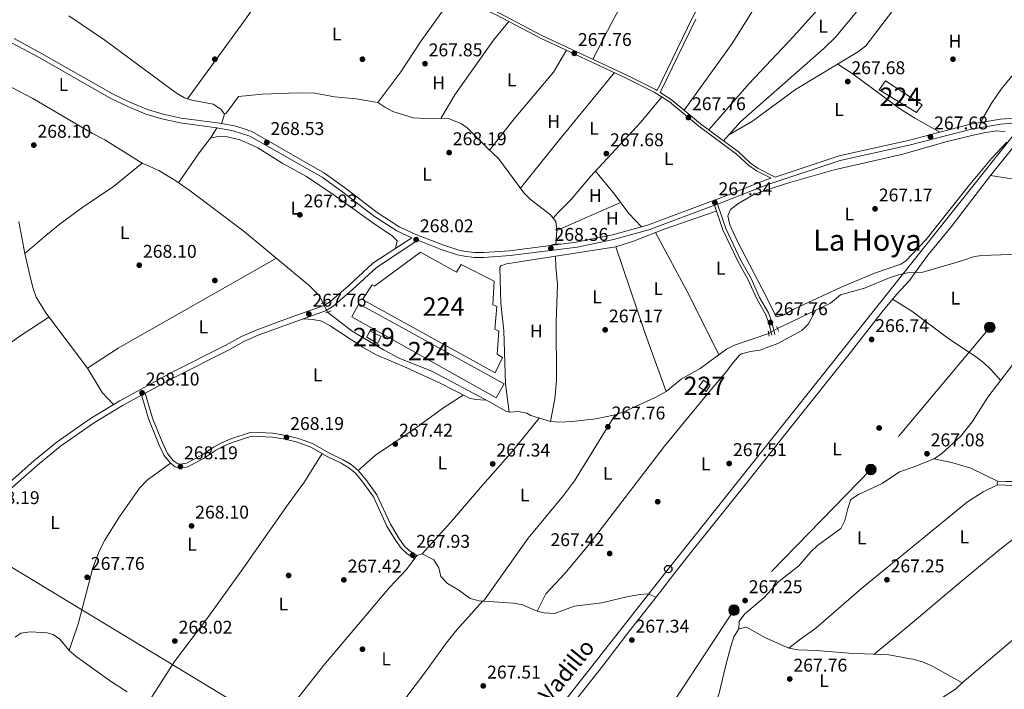
# Model space of a CAD drawing. Extents: x 601504 to 608465, y 673855 to 678585.
# Drawn here: x 606914 to 607448, y 674238 to 674601 of the extents above; entities that cross this region are included whole.
import ezdxf
from ezdxf.enums import TextEntityAlignment as Align

# ---------------------------------------------------------------- set-up
doc = ezdxf.new("R2010")
doc.units = 0
doc.header["$MEASUREMENT"] = 0
for name, pattern in [('DGN Style 2', [85.71429, 51.428574, -34.285716]), ('DGN Style 3', [120.00000600000001, 85.71429, -34.285716]), ('DGN Style 5', [60.000003, 25.714287, -34.285716]), ('DGN Style 7', [171.42858000000004, 77.14286100000001, -34.285716, 25.714287, -34.285716])]:
    doc.linetypes.add(name, pattern=pattern)
for name, color, linetype in [('Nivel 13', 7, 'Continuous'), ('Nivel 15', 7, 'Continuous'), ('Nivel 17', 7, 'Continuous'), ('Nivel 21', 7, 'Continuous'), ('Nivel 22', 7, 'Continuous'), ('Nivel 32', 7, 'Continuous'), ('Nivel 33', 7, 'Continuous'), ('Nivel 34', 7, 'Continuous'), ('Nivel 36', 7, 'Continuous'), ('Nivel 37', 7, 'Continuous'), ('Nivel 41', 7, 'Continuous'), ('Nivel 43', 7, 'Continuous'), ('Nivel 45', 7, 'Continuous'), ('Nivel 48', 7, 'Continuous'), ('Nivel 52', 7, 'Continuous'), ('Nivel 7', 7, 'Continuous')]:
    doc.layers.add(name, color=color, linetype=linetype)
doc.styles.add('Style-arial', font='arial.shx', dxfattribs={"bigfont": 'arialbig.shx'})
doc.styles.add('Style-arialn', font='arialn.shx', dxfattribs={"bigfont": 'arialnbig.shx'})
doc.styles.add('Style-times', font='times.shx', dxfattribs={"bigfont": 'timesbig.shx'})

# ---------------------------------------------------------------- blocks, each defined once
blk = doc.blocks.new('5PATER_1')
at = {"layer": 'Nivel 7', "linetype": 'Continuous', "lineweight": 0}
h = blk.add_hatch(color=53, dxfattribs=at)
edge = h.paths.add_edge_path()
edge.add_ellipse((0, 0), major_axis=(-1.095731442945027, -1.110710700472634), ratio=0.9994222409660316, start_angle=0, end_angle=360)
blk = doc.blocks.new('5PERFI')
at = {"layer": 'Nivel 17', "linetype": 'Continuous', "lineweight": 0}
h = blk.add_hatch(color=7, dxfattribs=at)
edge = h.paths.add_edge_path()
edge.add_arc((0, 0), 1.55999999938624, 315.0000000018422, 675.0000000018422)
blk = doc.blocks.new('5PTT')
at = {"layer": 'Nivel 33', "color": 7, "linetype": 'Continuous', "lineweight": 30}
blk.add_circle((0.0002382681705057621, 0.0004306400660425425), 1.995000006667076, dxfattribs=at)
blk = doc.blocks.new('5PELE_1')
at = {"layer": 'Nivel 32', "linetype": 'Continuous', "lineweight": 0}
h = blk.add_hatch(color=9, dxfattribs=at)
edge = h.paths.add_edge_path()
edge.add_arc((-0.0001999998930841684, 0), 2.85, 0, 360)
at = {"layer": 'Nivel 32', "color": 8, "linetype": 'Continuous', "lineweight": 0}
blk.add_circle((-0.0001999998930841684, 0), 2.85, dxfattribs=at)

msp = doc.modelspace()

# ---------------------------------------------------------------- linework, layer by layer
at = {"layer": 'Nivel 13', "color": 4, "linetype": 'Continuous', "lineweight": 0}
for points in [[(606940.869, 674603.467, 268.953), (606960.378, 674590.274, 268.527), (606999.1780000001, 674561.5390000001, 268.783), (607003.575, 674559.111, 268.745), (607007.5800000001, 674557.783, 268.698), (607019.078, 674555.645, 268.442), (607023.273, 674552.929, 268.387), (607025.1640000001, 674550.2849999999, 268.271), (607025.94, 674550.5590000001, 268.271), (607027.47, 674552.4099999999, 268.271), (607032.807, 674559.798, 268.271), (607045.8060000001, 674561.0730000001, 268.271), (607064.8600000001, 674561.7220000001, 268.257), (607074.185, 674561.581, 268.186), (607084.8970000001, 674559.69, 267.93), (607096.6370000001, 674558.598, 267.93), (607108.395, 674556.4650000001, 267.674), (607112.087, 674553.926, 267.674), (607116.5460000001, 674551.6640000001, 267.674), (607127.5549999999, 674548.213, 267.93), (607137.7239999999, 674547.6140000001, 268.015), (607146.311, 674548.0290000001, 268.015), (607153.6570000001, 674545.0349999999, 268.015), (607156.8230000001, 674542.7479999999, 267.93), (607167.8740000001, 674531.5830000001, 268.271), (607173.79, 674526.1229999999, 268.1), (607187.4040000001, 674507.615, 268.015), (607190.9099999999, 674504.0700000001, 268.046), (607201.943, 674495.635, 268.186), (607204.872, 674492.041, 268.186), (607205.399, 674487.044, 268.083), (607204.736, 674479.692, 267.844)], [(607078.646, 674447.71, 267.682), (607076.4709999999, 674451.8740000001, 267.767), (607071.166, 674457.2490000001, 267.682), (607035.9680000001, 674486.577, 268.157), (607006.6950000001, 674508.703, 268.279), (606998.7860000001, 674514.03, 268.279), (606989.571, 674519.595, 268.194), (606980.6440000001, 674523.602, 268.194), (606960.3630000001, 674536.2609999999, 268.109), (606953.7890000001, 674539.7890000001, 268.194), (606921.415, 674558.7420000001, 267.853), (606910.372, 674564.534, 267.938), (606888.3060000001, 674575.077, 267.767), (606876.9979999999, 674581.125, 267.767), (606872.2550000001, 674582.8130000001, 267.797), (606866.2209999999, 674586.662, 267.255)], [(607462.088, 674543.926, 267.595), (607440.409, 674517.017, 267.502), (607419.0079999999, 674489.1340000001, 267.61), (607406.3, 674473.6910000001, 267.766), (607399.521, 674464.308, 267.591)], [(606913.79, 674491.929, 268.065), (606917.084, 674474.5449999999, 268.018), (606920.2, 674460.537, 268.018), (606921.4610000001, 674455.702, 268.06), (606923.237, 674450.9550000001, 268.103), (606928.3970000001, 674442.3800000001, 268.103), (606951.014, 674412.3870000001, 268.103)], [(607399.521, 674464.308, 267.591), (607403.622, 674464.5090000001, 267.085), (607425.385, 674470.8900000001, 267.17), (607431.5970000001, 674473.084, 267.085), (607435.7039999999, 674473.56, 267.12), (607461.264, 674474.3970000001, 267.341), (607470.4040000001, 674472.9990000001, 267.17), (607477.9639999999, 674472.6130000001, 267.17), (607485.5419999999, 674471.186, 267.17), (607493.9210000001, 674468.7320000001, 267.17), (607502.852, 674464.4650000001, 267.17), (607512.2579999999, 674462.81, 267.255), (607516.2220000001, 674461.6340000001, 267.265), (607524.7339999999, 674457.9299999999, 267.216), (607528.8049999999, 674455.033, 267.17), (607536.727, 674447.138, 267.169), (607545.0390000001, 674439.817, 267.062), (607549.435, 674437.432, 266.914), (607555.2, 674435.452, 266.829), (607558.4380000001, 674432.3729999999, 266.821), (607564.135, 674424.024, 266.859), (607567.452, 674420.3049999999, 266.914), (607572.2139999999, 674416.2239999999, 267)], [(607399.521, 674464.308, 267.591), (607396.388, 674459.97, 267.51), (607389.4890000001, 674452.554, 267.681), (607382.158, 674443.7720000001, 267.681), (607363.767, 674420.058, 267.681), (607332.8200000001, 674381.3589999999, 267.853), (607309.584, 674351.8330000001, 267.604), (607277.933, 674312.497, 267.886), (607268.7620000001, 674300.635, 267.425), (607259.074, 674288.2650000001, 266.995)], [(607399.521, 674464.308, 267.591), (607395.2949999999, 674464.1000000001, 267.17), (607390.4240000001, 674462.9780000001, 267.13), (607385.9639999999, 674461.588, 267.085), (607372.003, 674455.869, 267.085), (607359.0460000001, 674452.2509999999, 266.829), (607353.6570000001, 674447.727, 266.829), (607324.838, 674434.023, 266.914)], [(607080.9839999999, 674442.77, 267.682), (607094.503, 674432.5390000001, 267.698), (607111.4809999999, 674422.4439999999, 267.421), (607120.3160000001, 674417.7609999999, 267.511), (607137.6300000001, 674410.7790000001, 267.853), (607168.9210000001, 674394.1499999999, 268.194), (607178.132, 674388.8459999999, 267.853), (607179.574, 674388.5009999999, 267.849), (607184.6410000001, 674388.962, 267.853), (607189.0860000001, 674388, 267.682), (607191.192, 674386.736, 267.597), (607201.8970000001, 674383.4750000001, 267.597), (607206.8829999999, 674383.1100000001, 267.597), (607213.388, 674383.4880000001, 267.426), (607226.389, 674385.024, 267.249), (607236.9439999999, 674387.0889999999, 267.17), (607241.683, 674388.683, 267.17), (607258.2150000001, 674396.271, 267.17), (607264.6640000001, 674399.773, 267.085), (607272.618, 674406.426, 267.085), (607282.9299999999, 674412.341, 267), (607297.328, 674422.756, 267), (607301.6599999999, 674424.885, 266.958), (607320.2, 674431.155, 266.914)], [(607132.3360000001, 674311.7760000001, 268.018), (607138.686, 674308.506, 268.134), (607141.328, 674304.1240000001, 268.274), (607142.4539999999, 674299.456, 268.189), (607146.169, 674295.6159999999, 268.018), (607152.2220000001, 674292.078, 267.933), (607158.429, 674287.544, 267.926), (607163.2649999999, 674286.2860000001, 267.762), (607181.7779999999, 674285.0549999999, 267.762), (607186.744, 674284.102, 267.592), (607194.6200000001, 674280.5970000001, 267.165), (607198.5260000001, 674279.648, 267.165), (607204.1699999999, 674279.297, 267.165), (607214.8030000001, 674283.3470000001, 267.164), (607229.6980000001, 674285.1329999999, 267.08), (607243.962, 674288.514, 266.995), (607250.453, 674289.672, 266.995), (607254.6140000001, 674290.007, 266.995), (607259.074, 674288.2650000001, 266.995)], [(607148.337, 674146.378, 268.364), (607165.5179999999, 674166.9110000001, 268.219), (607185.5090000001, 674193.9240000001, 267.851), (607204.1089999999, 674216.916, 268.022), (607216.0290000001, 674232.9750000001, 268.022), (607230.325, 674250.983, 267.851), (607245.4580000001, 674270.879, 267.511), (607259.074, 674288.2650000001, 266.995)], [(607271.7860000001, 674190.267, 267.765), (607273.348, 674197.146, 267.548), (607275.5959999999, 674209.1340000001, 267.713), (607279.4510000001, 674221.825, 267.851), (607282.0760000001, 674226.1259999999, 267.851), (607283.081, 674226.831, 267.851), (607288.0320000001, 674228.0549999999, 267.851), (607291.8630000001, 674232.291, 267.851), (607293.3899999999, 674236.075, 267.727), (607296.743, 674250.6100000001, 267.68), (607299.642, 674261.544, 267.923), (607301.304, 674266.781, 268.028), (607303.9299999999, 674271.0530000001, 268.021), (607308.0819999999, 674271.909, 267.936), (607318.3430000001, 674266.1030000001, 267.595), (607331.0760000001, 674260.497, 267.502), (607335.99, 674259.6529999999, 267.484), (607346.0719999999, 674259.307, 267.424), (607363.5490000001, 674257.797, 267.253), (607385.2520000001, 674256.9820000001, 267.238), (607399.0490000001, 674254.3700000001, 266.993), (607403.8970000001, 674253.0349999999, 267.039), (607408.466, 674251.0490000001, 266.997), (607425.041, 674241.71, 266.4)], [(606911.7239999999, 674266.439, 268.184), (606914.869, 674268.77, 268.108), (606919.8559999999, 674269.423, 268.02), (606929.199, 674268.7949999999, 267.832), (606932.3319999999, 674268.041, 267.766), (606936.024, 674265.503, 267.681), (606941.0830000001, 674259.3430000001, 267.681), (606944.8800000001, 674256.0889999999, 267.754), (606964.047, 674242.3049999999, 268.193), (606972.4890000001, 674236.946, 268.193)]]:
    msp.add_polyline3d(points, dxfattribs=at)
at = {"layer": 'Nivel 15', "color": 7, "linetype": 'Continuous', "lineweight": 0}
for points in [[(607383.5249999999, 674568.21, 269.058), (607403.29, 674555.2820000001, 268.717), (607400.2409999999, 674551.06, 268.376), (607379.9639999999, 674563.4580000001, 268.205), (607383.5249999999, 674568.21, 269.058)], [(607153.4140000001, 674468.6410000001, 270.624), (607171.287, 674459.585, 270.368), (607170.7339999999, 674446.8130000001, 270.624), (607172.8360000001, 674445.8090000001, 270.624), (607171.753, 674433.5490000001, 270.71), (607173.855, 674432.5449999999, 270.71), (607173.037, 674420.0290000001, 270.795), (607175.9340000001, 674418.2579999999, 270.539), (607171.9169999999, 674409.852, 269.856), (607100.102, 674449.7150000001, 269.6), (607105.169, 674457.619, 269.686), (607106.4850000001, 674456.861, 269.771), (607131.4180000001, 674475.2790000001, 269.686), (607150.885, 674464.4280000001, 270.027), (607153.4140000001, 674468.6410000001, 270.624)], [(607098.061, 674447.334, 269.174), (607094.2820000001, 674440.2339999999, 269.259), (607172.4199999999, 674396.318, 268.32), (607176.7110000001, 674403.9469999999, 268.235), (607098.061, 674447.334, 269.174)]]:
    msp.add_polyline3d(points, dxfattribs=at)
at = {"layer": 'Nivel 15', "color": 1, "linetype": 'Continuous', "lineweight": 13}
msp.add_polyline3d([(607104.0549999999, 674432.5959999999, 269.942), (607110.0989999999, 674429.5789999999, 269.942), (607108.0819999999, 674425.8970000001, 269.43), (607102.2930000001, 674429.179, 269.43), (607104.0549999999, 674432.5959999999, 269.942)], dxfattribs=at)
at = {"layer": 'Nivel 15', "color": 1, "linetype": 'Continuous', "lineweight": 0}
msp.add_polyline3d([(607284.7690000001, 674405.979, 269.716), (607288.466, 674403.1799999999, 269.631), (607286.183, 674399.753, 269.631), (607282.2309999999, 674402.287, 269.631), (607284.7690000001, 674405.979, 269.716)], dxfattribs=at)
at = {"layer": 'Nivel 21', "color": 1, "linetype": 'DGN Style 2', "lineweight": 0, "flags": 128}
for points, elevation in [([(607202.638, 674479.531), (607207.06, 674479.871)], 267.916), ([(607077.682, 674447.3400000001), (607080.527, 674448.433)], 268.002), ([(607325.629, 674432.5109999999), (607324.281, 674435.092)], 267.575)]:
    msp.add_lwpolyline(points, dxfattribs=dict(at, elevation=elevation))
at = {"layer": 'Nivel 21', "color": 1, "linetype": 'DGN Style 2', "lineweight": 0, "extrusion": (0.02602360350308805, 0.009985163396125141, 0.999611458804203), "elevation": 22800.64198365955, "flags": 128}
msp.add_lwpolyline([(412206.3131055286, -808077.9352660282), (412206.3131055286, -808074.8857734473)], dxfattribs=at)
at = {"layer": 'Nivel 21', "color": 1, "linetype": 'DGN Style 2', "lineweight": 0, "extrusion": (0.005736120705780952, -0.02862043443059237, 0.999573893042557), "elevation": -15551.09390562107, "flags": 128}
msp.add_lwpolyline([(728012.4250109971, 541713.0482030904), (728012.4250109969, 541710.1362063526)], dxfattribs=at)
at = {"layer": 'Nivel 21', "color": 7, "linetype": 'Continuous', "lineweight": 0}
for points in [[(607269.5860000001, 674661.648, 268.137), (607283.952, 674654.6229999999, 268.016), (607296.352, 674647.5530000001, 268.018), (607298.389, 674645.719, 268.052), (607299.209, 674642.497, 268.052), (607297.8230000001, 674638.4510000001, 268.052), (607293.4909999999, 674629.3030000001, 268), (607278.79, 674602.628, 267.884), (607259.618, 674563.094, 267.616)], [(607321.432, 674515.416, 267.499), (607313.5260000001, 674519.398, 267.499), (607309.308, 674522.4110000001, 267.567), (607302.7579999999, 674528.462, 267.754), (607282.202, 674543.6910000001, 267.89), (607266.381, 674556.9180000001, 267.925), (607258.094, 674562.186, 267.854), (607242.926, 674569.781, 267.757), (607196.452, 674591.4650000001, 267.84), (607172.7720000001, 674603.9920000001, 267.865), (607151.2420000001, 674613.717, 267.925), (607147.3019999999, 674614.3389999999, 267.925), (607135.2749999999, 674611.78, 267.925), (607131.385, 674611.469, 267.925), (607126.146, 674612.149, 267.925), (607090.0630000001, 674623.594, 268.437), (607076.024, 674628.837, 268.672), (607069.913, 674630.676, 268.733), (607033.774, 674638.406, 268.437), (607018.9280000001, 674640.638, 268.421), (607001.3030000001, 674644.611, 268.608)], [(606910.1370000001, 674588.757, 268.088), (606924.8500000001, 674580.9010000001, 268.096), (606963.6030000001, 674558.6769999999, 268.334), (606972.7919999999, 674554.3389999999, 268.464), (606982.578, 674550.281, 268.474), (606991.256, 674547.6030000001, 268.266), (607001.2590000001, 674545.4979999999, 268.195), (607021.021, 674542.8729999999, 268.181), (607030.0020000001, 674541.244, 268.096), (607038.9820000001, 674538.3530000001, 268.013), (607078.077, 674516.033, 268.482), (607088.727, 674508.392, 268.522), (607106.5179999999, 674494.6610000001, 268.394), (607118.5830000001, 674486.842, 268.266), (607126.693, 674483.1669999999, 268.348), (607105.692, 674469.3700000001, 267.249), (607092.452, 674457.067, 267.636), (607082.148, 674448.2520000001, 268.225), (607078.76, 674446.229, 268.359), (607060.81, 674439.827, 267.602), (607042.422, 674433.1140000001, 267.656), (607034.413, 674429.5360000001, 267.703), (607025.676, 674424.6529999999, 267.758), (606996.952, 674410.22, 267.746), (606968.473, 674394.7679999999, 268.103), (606952.6710000001, 674385.084, 268.404), (606934.493, 674372.5419999999, 268.444), (606921.9169999999, 674362.1599999999, 268.615), (606899.2110000001, 674342.0390000001, 268.444)], [(607292.4650000001, 674501.423, 267.307), (607296.128, 674502.7949999999, 267.711), (607319.2039999999, 674511.9280000001, 267.333), (607358.9410000001, 674525.0109999999, 267.669), (607397.0430000001, 674533.6340000001, 267.541), (607430.041, 674542.1410000001, 267.782), (607446.0090000001, 674544.8219999999, 267.883), (607455.773, 674545.675, 268.007), (607467.8659999999, 674545.895, 268.352), (607482.369, 674546.673, 268.352), (607498.068, 674546.1329999999, 268.054), (607507.342, 674544.943, 268.024), (607519.523, 674541.5009999999, 267.945), (607549.05, 674532.1070000001, 268.01), (607572.6270000001, 674525.493, 267.84), (607620.9950000001, 674510.8470000001, 267.499), (607642.1680000001, 674506.3389999999, 267.499), (607655.267, 674504.713, 267.499), (607667.264, 674503.815, 267.499), (607676.0120000001, 674502.375, 267.499)], [(607130.0090000001, 674481.794, 268.438), (607142.7139999999, 674476.831, 268.674), (607151.493, 674473.943, 268.705), (607155.3459999999, 674473.138, 268.693), (607160.592, 674472.5349999999, 268.535), (607165.828, 674472.4979999999, 268.354), (607179.977, 674473.5490000001, 268.181), (607216.2609999999, 674478.1229999999, 267.754), (607236.0430000001, 674482.135, 267.686), (607255.203, 674487.4709999999, 267.524), (607290.8289999999, 674500.81, 267.308), (607295.2590000001, 674487.4580000001, 267.5), (607303.378, 674470.4140000001, 267.5), (607309.0279999999, 674460.358, 267.415), (607313.6399999999, 674450.023, 267.5), (607318.476, 674441.7760000001, 267.756), (607320.2509999999, 674437.085, 267.82), (607321.8060000001, 674430.3759999999, 267.841)], [(607591.1370000001, 674373.3030000001, 267.215), (607585.1950000001, 674385.578, 267.418), (607574.8119999999, 674404.0959999999, 267.436), (607569.578, 674411.2050000001, 266.874), (607561.5590000001, 674408.236, 266.874), (607545.4029999999, 674396.179, 266.703), (607501.544, 674358.4099999999, 267.129), (607493.152, 674352.146, 267.044), (607488.439, 674349.541, 267.044), (607482.8899999999, 674348.047, 267.044), (607476.3230000001, 674347.105, 267.214), (607466.6610000001, 674347.737, 267.214), (607457.841, 674348.8729999999, 267.385), (607448.5530000001, 674348.9639999999, 267.555), (607444.091, 674349.146, 267.214)], [(606980.3119999999, 674397.814, 267.691), (606984.236, 674384.6680000001, 268.092), (606989.8910000001, 674370.6370000001, 268.146), (606992.585, 674365.119, 268.177), (606995.9299999999, 674360.851, 268.244), (606998.442, 674358.9709999999, 268.262), (607000.8230000001, 674358.2239999999, 268.262), (607005.2779999999, 674358.942, 268.262), (607013.932, 674363.4639999999, 268.092), (607020.3859999999, 674367.76, 267.836), (607024.618, 674370.0889999999, 267.791), (607029.342, 674372.1880000001, 267.75), (607040.01, 674375.622, 267.579), (607051.24, 674375.075, 267.665), (607058.091, 674373.933, 267.665), (607064.712, 674372.277, 267.75), (607072.041, 674369.6470000001, 267.92), (607081.159, 674364.395, 268.006), (607088.4979999999, 674360.889, 267.75), (607092.592, 674358.4269999999, 267.891), (607096.2039999999, 674355.479, 268.048), (607100.216, 674350.6840000001, 268.223), (607105.987, 674342.726, 268.262), (607113.2720000001, 674326.7849999999, 268.006), (607117.9299999999, 674319.155, 267.75), (607120.9909999999, 674314.7520000001, 267.789), (607124.246, 674311.7150000001, 267.835), (607128.3570000001, 674309.0789999999, 267.835)]]:
    msp.add_polyline3d(points, dxfattribs=at)
at = {"layer": 'Nivel 21', "color": 7, "linetype": 'DGN Style 3', "lineweight": 0}
for points in [[(607259.618, 674563.094, 267.616), (607258.8759999999, 674563.567, 267.854), (607243.6159999999, 674571.2080000001, 267.757), (607197.158, 674592.8840000001, 267.84), (607173.47, 674605.416, 267.865), (607151.7, 674615.2490000001, 267.925), (607147.26, 674615.95, 267.925), (607135.047, 674613.351, 267.925), (607131.425, 674613.0619999999, 267.925), (607126.4909999999, 674613.702, 267.925), (607090.5800000001, 674625.092, 268.437), (607076.53, 674630.3389999999, 268.672), (607070.308, 674632.212, 268.733), (607034.058, 674639.966, 268.437), (607019.2209999999, 674642.196, 268.421), (607001.652, 674646.1570000001, 268.608)], [(607280.5970000001, 674601.693, 267.884), (607261.3459999999, 674561.996, 267.615), (607267.318, 674558.2, 267.925), (607283.183, 674544.9369999999, 267.89), (607303.77, 674529.6840000001, 267.754), (607310.31, 674523.6429999999, 267.567), (607314.348, 674520.7579999999, 267.499), (607323.5619999999, 674516.1170000001, 267.499), (607358.2420000001, 674527.5349999999, 267.669), (607396.4280000001, 674536.1769999999, 267.541), (607429.497, 674544.703, 267.782), (607445.679, 674547.4199999999, 267.883), (607455.6359999999, 674548.2890000001, 268.007), (607467.773, 674548.51, 268.352), (607482.344, 674549.2919999999, 268.352), (607498.28, 674548.744, 268.054), (607507.868, 674547.514, 268.024), (607520.2760000001, 674544.007, 267.945), (607549.801, 674534.6140000001, 268.01), (607573.3600000001, 674528.0050000001, 267.84), (607621.648, 674513.3829999999, 267.499), (607642.6030000001, 674508.922, 267.499), (607655.5260000001, 674507.317, 267.499), (607655.7960000001, 674507.2960000001, 267.552)], [(606911.192, 674591.1599999999, 268.088), (606926.118, 674583.19, 268.096), (606964.814, 674560.9990000001, 268.334), (606973.8530000001, 674556.7320000001, 268.464), (606983.467, 674552.7450000001, 268.474), (606991.913, 674550.139, 268.266), (607001.702, 674548.0789999999, 268.195), (607021.4269999999, 674545.459, 268.181), (607030.5719999999, 674543.8, 268.096), (607035.4240000001, 674542.514, 268.048), (607040.105, 674540.7250000001, 268.013), (607079.4920000001, 674518.2380000001, 268.482), (607090.29, 674510.4909999999, 268.522), (607108.0320000001, 674496.798, 268.394), (607119.842, 674489.1440000001, 268.266), (607128.9510000001, 674485.017, 268.481), (607143.6000000001, 674479.294, 268.674), (607152.172, 674476.4739999999, 268.705), (607155.764, 674475.7239999999, 268.693), (607160.7520000001, 674475.1499999999, 268.535), (607165.7409999999, 674475.115, 268.354), (607179.717, 674476.1529999999, 268.181), (607215.837, 674480.7069999999, 267.754), (607235.432, 674484.6810000001, 267.686), (607254.392, 674489.9610000001, 267.524), (607295.1880000001, 674505.237, 267.711), (607318.3130000001, 674514.389, 267.333), (607321.432, 674515.416, 267.499)], [(607292.4650000001, 674501.423, 267.307), (607296.882, 674488.1100000001, 267.5), (607304.929, 674471.217, 267.5), (607310.5889999999, 674461.1429999999, 267.415), (607315.1950000001, 674450.8219999999, 267.5), (607320.0560000001, 674442.531, 267.756), (607321.925, 674437.5930000001, 267.82), (607323.506, 674430.77, 267.841)], [(607130.0090000001, 674481.794, 268.438), (607107.5290000001, 674467.0260000001, 267.249), (607094.4269999999, 674454.851, 267.636), (607083.885, 674445.8319999999, 268.225), (607080.031, 674443.531, 268.359), (607061.817, 674437.0349999999, 267.602), (607043.537, 674430.361, 267.656), (607035.744, 674426.8800000001, 267.703), (607027.0660000001, 674422.03, 267.758), (606998.3260000001, 674407.588, 267.746), (606982.183, 674398.8289999999, 267.678), (606986.2050000001, 674385.3570000001, 268.092), (606991.7960000001, 674371.4850000001, 268.146), (606994.361, 674366.2309999999, 268.177), (606997.3999999999, 674362.354, 268.244), (606999.406, 674360.852, 268.262), (607000.9780000001, 674360.3589999999, 268.262), (607004.6130000001, 674360.9450000001, 268.262), (607012.8700000001, 674365.26, 268.092), (607019.3049999999, 674369.5430000001, 267.836), (607023.692, 674371.9569999999, 267.791), (607028.598, 674374.1370000001, 267.75), (607039.733, 674377.7209999999, 267.579), (607051.463, 674377.1499999999, 267.665), (607058.5160000001, 674375.9739999999, 267.665), (607065.318, 674374.273, 267.75), (607072.9199999999, 674371.5449999999, 267.92), (607082.1300000001, 674366.24, 268.006), (607089.486, 674362.726, 267.75), (607093.794, 674360.1359999999, 267.891), (607097.675, 674356.9680000001, 268.048), (607101.8600000001, 674351.966, 268.223), (607107.7960000001, 674343.781, 268.262), (607115.115, 674327.7650000001, 268.006), (607119.676, 674320.294, 267.75), (607122.575, 674316.1240000001, 267.789), (607125.53, 674313.3670000001, 267.835), (607129.4820000001, 674310.8330000001, 267.835)], [(607568.324, 674412.908, 266.874), (607560.5789999999, 674410.041, 266.874), (607544.131, 674397.7660000001, 266.703), (607500.2720000001, 674359.997, 267.129), (607492.048, 674353.8589999999, 267.044), (607487.672, 674351.44, 267.044), (607482.48, 674350.0419999999, 267.044), (607476.2450000001, 674349.148, 267.214), (607466.858, 674349.7620000001, 267.214), (607457.9820000001, 674350.905, 267.385), (607448.605, 674350.997, 267.555), (607444.1740000001, 674351.1780000001, 267.214)], [(606980.3119999999, 674397.814, 267.691), (606969.9569999999, 674392.196, 268.103), (606954.29, 674382.595, 268.404), (606936.283, 674370.1710000001, 268.444), (606923.8459999999, 674359.9040000001, 268.615), (606901.2520000001, 674339.882, 268.444)]]:
    msp.add_polyline3d(points, dxfattribs=at)
at = {"layer": 'Nivel 22', "color": 4, "linetype": 'DGN Style 5', "lineweight": 0, "flags": 128}
for points, elevation in [([(607078.646, 674447.71), (607080.9839999999, 674442.77)], 267.682), ([(607320.2, 674431.155), (607324.838, 674434.023)], 266.914)]:
    msp.add_lwpolyline(points, dxfattribs=dict(at, elevation=elevation))
at = {"layer": 'Nivel 32', "color": 6, "linetype": 'DGN Style 7', "lineweight": 0}
msp.add_polyline3d([(607795.0279999999, 674756.422, 272.296), (607695.1429999999, 674681.764, 267.155), (607603.163, 674599.1059999999, 267.434), (607513.3, 674515.6410000001, 267.484), (607439.929, 674434.577, 266.87), (607375.524, 674357.47, 266.926), (607301.338, 674281.179, 267.298), (607248.912, 674201.46, 267.878), (607178.3130000001, 674128.9439999999, 267.863), (607110.1780000001, 674050.631, 267.814), (607035.8899999999, 673963.0660000001, 267.717)], dxfattribs=at)
at = {"layer": 'Nivel 33', "color": 7, "linetype": 'Continuous', "lineweight": 0}
msp.add_polyline3d([(607734.814, 674897.0630000001, 285.81), (607687.8670000001, 674843.9180000001, 270.73), (607601.277, 674731.6100000001, 268.416), (607455.311, 674542.1359999999, 267.539), (607265.7380000001, 674303.48, 267.365), (607099.3570000001, 674091.385, 267.942), (606979.9750000001, 673936.5619999999, 267.525)], dxfattribs=at)
at = {"layer": 'Nivel 34', "color": 7, "linetype": 'Continuous', "lineweight": 13}
msp.add_polyline3d([(607439.1089999999, 673943.52, 268.154), (607299.253, 674068.4140000001, 267.787), (606873.027, 674326.6810000001, 268.557), (606743.6880000001, 674425.247, 268.289), (606529.4650000001, 674584.05, 268.603), (606472.7280000001, 674544.825, 268.882)], dxfattribs=at)
at = {"layer": 'Nivel 36', "color": 92, "linetype": 'Continuous', "lineweight": 0, "extrusion": (-0.1460189985674197, 0.1200907763687369, 0.9819657109535557), "elevation": -7395.228693648518, "flags": 128}
msp.add_lwpolyline([(-906640.6945260861, 39827.05981420656), (-906671.0297304094, 39826.60492998827), (-906721.5097102928, 39826.60492998839)], dxfattribs=at)
at = {"layer": 'Nivel 36', "color": 92, "linetype": 'Continuous', "lineweight": 0, "extrusion": (-0.01695240547526744, -0.06040591828534071, 0.9980299299042625), "elevation": -50769.4080470918, "flags": 128}
msp.add_lwpolyline([(402180.7177259102, 811893.3712650302), (402180.7177259102, 811887.9201634903)], dxfattribs=at)
at = {"layer": 'Nivel 36', "color": 92, "linetype": 'Continuous', "lineweight": 0, "extrusion": (0.01241180829170788, 0.005478726999479871, 0.9999079610471131), "elevation": 11499.62773634838, "flags": 128}
msp.add_lwpolyline([(607155.300898175, 674434.162814501), (607189.8255939025, 674449.4010432018)], dxfattribs=at)
at = {"layer": 'Nivel 36', "color": 92, "linetype": 'Continuous', "lineweight": 0, "extrusion": (0.08810976790457443, 0.04031804813262891, 0.995294490989766), "elevation": 80965.3800810765, "flags": 128}
msp.add_lwpolyline([(360572.2896394207, -828902.3150770175), (360608.3708637396, -828901.1695214184), (360646.8325558223, -828898.7958476541)], dxfattribs=at)
at = {"layer": 'Nivel 36', "color": 92, "linetype": 'Continuous', "lineweight": 0, "extrusion": (0.3196040320061929, 0.1175812579063131, 0.9402275844254696), "elevation": 273632.1971311304, "flags": 128}
msp.add_lwpolyline([(423337.5616988887, -754697.8296528382), (423287.3237714325, -754696.4201547331), (423254.4965352631, -754696.3291246472)], dxfattribs=at)
at = {"layer": 'Nivel 36', "color": 92, "linetype": 'Continuous', "lineweight": 0, "extrusion": (0.01479596379956785, -0.03111357525199383, 0.9994063362268024), "elevation": -11735.09643512345, "flags": 128}
msp.add_lwpolyline([(837880.0159579886, 348203.6992170673), (837781.5844764183, 348196.5299270819), (837761.9335268938, 348193.7725078567)], dxfattribs=at)
at = {"layer": 'Nivel 36', "color": 92, "linetype": 'Continuous', "lineweight": 0, "extrusion": (0.004890250618047786, 0.00783354763748914, 0.9999573595810494), "elevation": 8519.192703730405, "flags": 128}
msp.add_lwpolyline([(606942.4453055165, 674366.3428816886), (606950.3458980499, 674353.2404796714), (606956.5647209841, 674346.6772782947)], dxfattribs=at)
at = {"layer": 'Nivel 36', "color": 92, "linetype": 'Continuous', "lineweight": 0, "elevation": 267.383, "flags": 128}
msp.add_lwpolyline([(607444.1740000001, 674351.1780000001), (607443.932, 674350.131), (607444.091, 674349.146)], dxfattribs=at)
at = {"layer": 'Nivel 36', "color": 92, "linetype": 'Continuous', "lineweight": 0}
for points in [[(607274.311, 674552.3530000001, 267.771), (607300.2949999999, 674588.568, 267.992), (607315.4199999999, 674612.7309999999, 267.6), (607340.1359999999, 674650.3360000001, 267.826), (607361.682, 674684.311, 267.856)], [(607267.6599999999, 674662.135, 267.904), (607254.8060000001, 674638.203, 267.733), (607246.1969999999, 674620.1499999999, 267.562), (607235.425, 674600.612, 267.562), (607224.797, 674579.987, 267.648)], [(607287.615, 674541.652, 267.601), (607309.5560000001, 674566.824, 267.895), (607333.5050000001, 674592.351, 267.944), (607354.4099999999, 674615.584, 267.879), (607377.315, 674643.0020000001, 267.708), (607390.8330000001, 674659.0619999999, 268.027)], [(607295.7, 674535.662, 267.434), (607304.9880000001, 674546.172, 267.887), (607350.074, 674585.834, 267.884), (607356.5930000001, 674592.071, 267.835), (607383.175, 674624.7380000001, 267.775), (607391.3670000001, 674637.3770000001, 267.846), (607394.4820000001, 674641.253, 267.859), (607403.423, 674649.909, 267.86)], [(607298.825, 674539.1980000001, 267.518), (607311.342, 674546.3800000001, 267.641), (607334.591, 674563.541, 267.773), (607368.872, 674584.1529999999, 268.029), (607372.706, 674587.307, 268.029), (607389.7609999999, 674609.5860000001, 267.688), (607402.5959999999, 674624.923, 267.916), (607415.729, 674641.4750000001, 267.944)], [(607059.6470000001, 674632.871, 268.153), (607045.719, 674614.8570000001, 267.956), (607037.2, 674602.506, 267.982), (607005.1950000001, 674558.5730000001, 267.982)], [(607149.0590000001, 674614.061, 268.237), (607131.7280000001, 674589.896, 267.866), (607120.8630000001, 674573.092, 267.759), (607108.395, 674556.4650000001, 267.639)], [(607478.122, 674605.6780000001, 268.202), (607472.064, 674594.8910000001, 268.116), (607469.2550000001, 674590.784, 268.094), (607459.102, 674579.659, 268.114), (607446.119, 674563.7660000001, 268.184), (607440.7309999999, 674555.783, 268.202), (607434.7690000001, 674545.588, 268.202)], [(607142.425, 674547.841, 267.639), (607150.1359999999, 674560.7550000001, 267.639), (607171.0970000001, 674590.3530000001, 267.761), (607179.3459999999, 674600.514, 267.553)], [(607210.585, 674584.8700000001, 267.467), (607203.581, 674573.058, 267.552), (607182.1840000001, 674547.73, 267.552), (607168.815, 674530.713, 267.552)], [(607412.8319999999, 674540.406, 267.688), (607399.413, 674547.9780000001, 267.688), (607390.97, 674553.3319999999, 267.653), (607365.868, 674571.811, 267.556), (607357.5360000001, 674577.337, 267.346)], [(607262.1740000001, 674559.592, 267.635), (607250.8389999999, 674545.913, 267.635), (607223.6200000001, 674516.4480000001, 267.379), (607212.909, 674503.7550000001, 267.379), (607205.7990000001, 674496.7220000001, 267.63), (607203.3970000001, 674493.851, 267.635)], [(607000.3800000001, 674512.9550000001, 267.589), (607011.5460000001, 674529.3019999999, 267.844), (607017.7339999999, 674537.169, 267.928), (607021.021, 674542.8729999999, 267.93)], [(607017.7339999999, 674537.169, 268.1), (607021.885, 674538.024, 268.1), (607026.879, 674537.9720000001, 267.958), (607033.46, 674536.217, 267.929), (607038.311, 674534.325, 267.929), (607043.351, 674531.898, 267.929), (607056.523, 674523.5390000001, 268.014), (607069.686, 674516.337, 268.014), (607084.6769999999, 674506.2209999999, 268.014), (607106.0730000001, 674490.8300000001, 267.844), (607116.088, 674484.2380000001, 267.673), (607118.743, 674481.4210000001, 267.673), (607117.9070000001, 674477.395, 267.758)], [(607324.264, 674440.284, 267.242), (607318.8559999999, 674451.3859999999, 267.412), (607303.483, 674480.801, 267.327), (607299.1499999999, 674490.0989999999, 267.327), (607298.02, 674495.0279999999, 267.156), (607299.521, 674498.44, 267.156), (607303.3700000001, 674501.635, 267.156), (607312.0959999999, 674506.5490000001, 267.156), (607318.669, 674508.963, 267.169), (607331.554, 674513.078, 267.242), (607355.5889999999, 674519.956, 267.246), (607392.1140000001, 674528.3389999999, 267.157), (607416.797, 674535.298, 267.083), (607430.1740000001, 674538.6240000001, 266.961), (607437.588, 674540.2420000001, 266.9), (607443.8230000001, 674541.135, 266.9), (607448.2579999999, 674540.6939999999, 266.9)], [(607519.523, 674541.5009999999, 268.084), (607516.524, 674526.4299999999, 267.487), (607513.48, 674515.348, 267.486), (607495.9750000001, 674515.702, 267.353), (607454.548, 674515.237, 267.06), (607449.561, 674515.4299999999, 267.06), (607440.409, 674517.017, 267.06)], [(607449.142, 674534.98, 266.9), (607440.9650000001, 674526.2380000001, 266.986), (607428.1669999999, 674510.8800000001, 267.148), (607405.443, 674482.206, 267.242), (607394.534, 674470.649, 267.186), (607391.727, 674468.8389999999, 267.156), (607377.5549999999, 674463.922, 267.241), (607359.051, 674456.1529999999, 267.242), (607333.8260000001, 674444.362, 267.242), (607328.1540000001, 674441.135, 267.242), (607324.264, 674440.284, 267.242)], [(606980.6440000001, 674523.602, 267.932), (606965.1429999999, 674510.9639999999, 267.704), (606948.5419999999, 674499.787, 267.507), (606936.1070000001, 674490.7620000001, 267.497), (606928.3330000001, 674484.48, 267.588), (606917.084, 674474.5449999999, 267.761)], [(607251.2490000001, 674489.085, 267.635), (607244.348, 674496.253, 267.635), (607236.6070000001, 674506.7930000001, 267.805), (607226.267, 674519.3130000001, 267.72)], [(607179.574, 674388.5009999999, 267.672), (607177.598, 674403.862, 267.603), (607176.6969999999, 674432.7239999999, 267.33), (607175.003, 674447.6359999999, 267.33), (607174.5190000001, 674467.064, 267.416), (607175.0260000001, 674467.854, 267.416), (607178.132, 674468.952, 267.416), (607237.308, 674478.217, 267.074), (607246.8630000001, 674481.243, 267.074), (607263.436, 674487.807, 267.067), (607291.693, 674497.5519999999, 267.16)], [(607204.6329999999, 674473.101, 267.415), (607204.737, 674467.3729999999, 267.415), (607205.6910000001, 674457.753, 267.415), (607205.023, 674437.764, 267.331), (607205.064, 674405.777, 267.244), (607204.334, 674395.798, 267.244), (607201.8970000001, 674383.4750000001, 267.244)], [(607445.852, 674405.7390000001, 267.211), (607440.27, 674411.8870000001, 267.211), (607436.6950000001, 674415.352, 267.211), (607432.774, 674418.4340000001, 267.211), (607417.8360000001, 674428.4140000001, 267.211), (607397.719, 674443.274, 267.271), (607387.2250000001, 674449.841, 267.04)], [(607345.6399999999, 674443.9140000001, 266.73), (607341.6089999999, 674436.288, 266.644), (607338.0460000001, 674432.913, 266.656), (607325.128, 674425.8360000001, 266.9), (607315.2949999999, 674422.274, 266.9), (607310.2660000001, 674421.45, 266.928), (607305.436, 674420.1980000001, 266.972), (607304.4070000001, 674419.4739999999, 266.985), (607301.003, 674415.7390000001, 267.123), (607296.5079999999, 674409.696, 267.327), (607287.8330000001, 674399.6440000001, 267.071), (607263.622, 674370.04, 267.071), (607223.351, 674317.5419999999, 267.367), (607209.6429999999, 674301.0970000001, 267.497), (607199.3840000001, 674290.0249999999, 267.497), (607194.6200000001, 674280.5970000001, 267.497)], [(606807.2309999999, 674349.0050000001, 267.935), (606823.068, 674360.5349999999, 267.93), (606864.7679999999, 674392.7690000001, 267.589), (606902.075, 674421.155, 267.92), (606914.3130000001, 674429.8330000001, 268.01), (606930.0889999999, 674440.135, 268.02)], [(607068.1089999999, 674439.2790000001, 267.409), (607073.065, 674438.8459999999, 267.409), (607078.03, 674437.8940000001, 267.409), (607082.422, 674435.4610000001, 267.489), (607099.888, 674424.0449999999, 267.737), (607107.0009999999, 674419.9210000001, 267.664), (607124.06, 674412.6740000001, 267.664), (607141.658, 674404.395, 266.897), (607158.031, 674396.0800000001, 266.773), (607161.0930000001, 674395.3670000001, 266.726), (607167.092, 674395.121, 266.726)], [(607303.9299999999, 674271.0530000001, 267.385), (607304.1200000001, 674274.963, 267.385), (607306.9990000001, 674279.0160000001, 267.385), (607317.69, 674287.9680000001, 267.299), (607325.6070000001, 674296.7039999999, 267.385), (607336.3929999999, 674305.2320000001, 267.299), (607342.9709999999, 674312.7960000001, 267.299), (607346.53, 674316.2890000001, 267.299), (607359.2110000001, 674325.4340000001, 267.299), (607361.4550000001, 674329.8840000001, 267.155), (607362.9809999999, 674336.3759999999, 267.129), (607364.659, 674341.159, 267.129), (607368.783, 674343.99, 267.129), (607381.693, 674349.798, 267.043), (607390.9539999999, 674356.2150000001, 267.043), (607398.462, 674358.693, 267.043), (607409.8389999999, 674363.325, 266.873), (607413.997, 674366.0860000001, 266.873), (607424.3470000001, 674375.5190000001, 266.972), (607430.378, 674383.389, 267.119), (607438.932, 674396.662, 267.385), (607457.1130000001, 674420.51, 266.532)], [(607154.5789999999, 674397.8330000001, 266.64), (607144.02, 674391.131, 266.725), (607128.0830000001, 674379.3859999999, 266.981), (607107.102, 674365.3230000001, 267.227), (607097.675, 674356.9680000001, 267.322)], [(607195.7720000001, 674385.341, 267.496), (607181.3829999999, 674367.477, 267.195), (607163.888, 674347.7849999999, 267.325), (607147.679, 674328.7479999999, 267.325), (607132.3360000001, 674311.7760000001, 267.325)], [(607236.9439999999, 674387.0889999999, 267.667), (607214.969, 674351.318, 267.142), (607208.9569999999, 674343.341, 267.135), (607189.835, 674320.166, 267.227), (607165.53, 674286.135, 267.496)], [(607314.3489999999, 674167.844, 267.643), (607318.4070000001, 674173.906, 267.728), (607321.9040000001, 674177.3489999999, 267.73), (607331.7919999999, 674182.7409999999, 267.557), (607349.565, 674193.7380000001, 267.216), (607385.7050000001, 674215.2650000001, 267.303), (607403.7069999999, 674226.902, 266.878), (607421.4310000001, 674238.2590000001, 266.96), (607425.041, 674241.71, 266.96), (607459.415, 674270.9739999999, 266.704), (607482.8800000001, 674289.665, 266.704), (607492.8459999999, 674298.3729999999, 266.704), (607513.0190000001, 674317.2520000001, 266.704), (607537.844, 674341.658, 266.704), (607560.4010000001, 674361.456, 266.675), (607584.574, 674386.685, 266.874)], [(606983.717, 674230.7479999999, 267.406), (606998.128, 674253.2749999999, 267.657), (607016.2919999999, 674277.1769999999, 267.741), (607034.3470000001, 674302.237, 267.742), (607059.655, 674338.629, 267.832), (607068.517, 674350.7420000001, 267.877), (607078.165, 674366.119, 267.661)], [(607444.1740000001, 674351.1780000001, 267.384), (607429.6100000001, 674358.236, 267.377), (607420.007, 674361.1059999999, 267.22), (607409.8389999999, 674363.325, 266.872)], [(606995.9299999999, 674360.851, 267.662), (606983.3630000001, 674351.6680000001, 267.742), (606979.1399999999, 674347.315, 267.727), (606967.7339999999, 674331.112, 267.727), (606960.3630000001, 674319.1950000001, 267.757), (606957.45, 674313.541, 267.747), (606953.838, 674304.2050000001, 267.677), (606946.1370000001, 674274.253, 267.742), (606941.0830000001, 674259.3430000001, 267.662)], [(607444.091, 674349.146, 267.383), (607436.345, 674345.3600000001, 267.212), (607427.8999999999, 674340.021, 267.092), (607370.352, 674292.8700000001, 267.127), (607345.7350000001, 674271.3330000001, 267.297), (607337.507, 674265.6410000001, 267.548), (607331.0760000001, 674260.497, 267.468)], [(607488.439, 674349.541, 266.788), (607468.973, 674332.754, 266.756), (607444.5290000001, 674313.3640000001, 266.387), (607422.2220000001, 674294.963, 266.702), (607395.581, 674272.2609999999, 266.785), (607377.311, 674257.28, 267.385)], [(607132.3360000001, 674311.7760000001, 267.575), (607129.4820000001, 674310.8330000001, 267.66), (607123.773, 674303.267, 267.659), (607114.5719999999, 674293.4650000001, 267.745), (607079.1240000001, 674251.419, 267.574), (607051.3119999999, 674216.0249999999, 267.574)], [(607092.4480000001, 674190.558, 267.659), (607113.8940000001, 674221, 267.749), (607133.6270000001, 674247.031, 267.659), (607145.2890000001, 674263.3060000001, 267.659), (607151.1769999999, 674270.5249999999, 267.659), (607165.287, 674286.1510000001, 267.659)]]:
    msp.add_polyline3d(points, dxfattribs=at)
at = {"layer": 'Nivel 52', "color": 7, "linetype": 'Continuous', "lineweight": 0}
msp.add_polyline3d([(607153.4140000001, 674468.6410000001, 270.624), (607150.885, 674464.4280000001, 270.027), (607131.4180000001, 674475.2790000001, 269.686), (607106.4850000001, 674456.861, 269.771), (607105.169, 674457.619, 269.686), (607100.102, 674449.7150000001, 269.6), (607171.9169999999, 674409.852, 269.856), (607175.9340000001, 674418.2579999999, 270.539), (607173.037, 674420.0290000001, 270.795), (607173.855, 674432.5449999999, 270.71), (607171.753, 674433.5490000001, 270.71), (607172.8360000001, 674445.8090000001, 270.624), (607170.7339999999, 674446.8130000001, 270.624), (607171.287, 674459.585, 270.368)], close=True, dxfattribs=at)
for points in [[(607383.5249999999, 674568.21, 269.058), (607379.9639999999, 674563.4580000001, 268.205), (607400.2409999999, 674551.06, 268.376), (607403.29, 674555.2820000001, 268.717)], [(607098.061, 674447.334, 269.174), (607094.2820000001, 674440.2339999999, 269.259), (607172.4199999999, 674396.318, 268.32), (607176.7110000001, 674403.9469999999, 268.235)]]:
    msp.add_3dface(points, dxfattribs=at)
at = {"layer": 'Nivel 52', "color": 1, "linetype": 'Continuous', "lineweight": 13}
msp.add_3dface([(607104.0549999999, 674432.5959999999, 269.942), (607102.2930000001, 674429.179, 269.43), (607108.0819999999, 674425.8970000001, 269.43), (607110.0989999999, 674429.5789999999, 269.942)], dxfattribs=at)
at = {"layer": 'Nivel 52', "color": 1, "linetype": 'Continuous', "lineweight": 0}
msp.add_3dface([(607284.7690000001, 674405.979, 269.716), (607282.2309999999, 674402.287, 269.631), (607286.183, 674399.753, 269.631), (607288.466, 674403.1799999999, 269.631)], dxfattribs=at)

# ---------------------------------------------------------------- block references
at = {"layer": 'Nivel 17', "color": 7, "linetype": 'Continuous', "lineweight": 0}
for p in [(607020, 674580, 267.61), (607100, 674580, 267.61), (607420, 674580, 268.122), (607020, 674460, 266.928), (607380, 674380, 266.586), (607260, 674340, 267.61), (607060, 674300, 267.44), (607100, 674260, 267.44)]:
    msp.add_blockref('5PERFI', p, dxfattribs=at)
at = {"layer": 'Nivel 32', "color": 8, "linetype": 'Continuous', "lineweight": 0}
for p in [(607439.9280000001, 674434.577, 266.87), (607375.524, 674357.47, 266.926), (607301.338, 674281.179, 267.298)]:
    msp.add_blockref('5PELE_1', p, dxfattribs=at)
at = {"layer": 'Nivel 33', "color": 7, "linetype": 'Continuous', "lineweight": 30}
msp.add_blockref('5PTT', (607265.7380000001, 674303.48, 267.365), dxfattribs=at)
at = {"layer": 'Nivel 7', "color": 53, "linetype": 'Continuous', "lineweight": 0}
for p in [(607214.7749999999, 674583.193, 267.762), (607133.878, 674577.5760000001, 267.848), (607362.9820000001, 674567.879, 267.677), (607276.604, 674548.3600000001, 267.762), (607407.7930000001, 674537.95, 267.677), (606921.8870000001, 674533.408, 268.104), (607048.175, 674534.8900000001, 268.53), (607146.983, 674529.368, 268.189), (607232.158, 674528.811, 267.677), (607290.973, 674502.2590000001, 267.336), (607377.7620000001, 674498.8659999999, 267.165), (607066.068, 674495.6229999999, 267.933), (607129.077, 674482.1680000001, 268.018), (607202.085, 674477.486, 268.36), (606979.0490000001, 674468.28, 268.104), (607070.94, 674441.7990000001, 267.762), (607321.0490000001, 674437.166, 267.762), (607231.527, 674433.217, 267.165), (607375.9070000001, 674427.9920000001, 266.738), (606980.551, 674399.0279999999, 268.104), (607232.99, 674380.6340000001, 267.762), (607058.8559999999, 674374.908, 268.189), (607117.781, 674371.277, 267.421), (607405.926, 674366.023, 267.08), (607170.584, 674360.503, 267.336), (607298.719, 674360.716, 267.506), (607001.3219999999, 674359.0320000001, 268.189), (607007.368, 674326.845, 268.104), (607233.962, 674311.8940000001, 267.421), (607127.1950000001, 674311.0220000001, 267.933), (606950.8300000001, 674299.006, 267.762), (607089.932, 674297.5930000001, 267.421), (607384.233, 674297.658, 267.25), (607307.3430000001, 674286.3840000001, 267.25), (606998.3289999999, 674264.4369999999, 268.018), (607246.0020000001, 674264.969, 267.336), (607331.5460000001, 674243.844, 267.762), (607165.45, 674240.0860000001, 267.506)]:
    msp.add_blockref('5PATER_1', p, dxfattribs=at)

# ---------------------------------------------------------------- texts
at = {"layer": 'Nivel 37', "color": 92, "linetype": 'Continuous', "lineweight": 0, "style": 'Style-arialn'}
for s, p in [('L', (607349.5721597834, 674597.8800009999, 267.876)), ('L', (607086.0791597834, 674593.6780009998, 267.792)), ('H', (607421.1252170256, 674589.7760009998, 268.063)), ('L', (606937.9931597833, 674566.2860009999, 268.176)), ('H', (607141.2802170254, 674567.142001, 267.74)), ('L', (607180.8051597835, 674568.811001, 267.637)), ('L', (607358.1951597834, 674552.717001, 267.684)), ('H', (607203.6532170256, 674546.291001, 267.664)), ('L', (607225.5511597833, 674542.527001, 267.702)), ('L', (607265.9551597834, 674526.061001, 267.649)), ('L', (607135.0481597835, 674517.6200009999, 268.245)), ('H', (607226.2512170256, 674506.067001, 267.609)), ('L', (607063.6871597834, 674499.261001, 267.932)), ('H', (607235.3272170254, 674493.7280009999, 267.481)), ('L', (607363.8991597833, 674496.0430009998, 267.195)), ('L', (606971.1851597833, 674485.9350009998, 267.907)), ('L', (607294.1061597834, 674466.6640009999, 267.329)), ('L', (607260.2741597833, 674455.5490009999, 267.065)), ('L', (607227.1181597833, 674451.146001, 267.198)), ('L', (607421.3691597835, 674450.457001, 267.088)), ('L', (607013.7951597834, 674434.818001, 268.025)), ('H', (607194.2312170255, 674432.5690009999, 267.322)), ('L', (607075.7251597834, 674408.842001, 267.61)), ('L', (607357.2051597834, 674368.5700009998, 266.907)), ('L', (607143.2541597835, 674361.0890009999, 267.281)), ('L', (607285.9881597834, 674360.5220009999, 267.416)), ('L', (607232.9491597833, 674355.4040009999, 267.134)), ('L', (607187.8421597835, 674343.6570009999, 267.225)), ('L', (606933.3971597834, 674328.679001, 268.102)), ('L', (607370.5701597834, 674320.3670009999, 267.138)), ('L', (607426.1131597834, 674320.9070009999, 266.912)), ('L', (607007.5721597834, 674316.986001, 268.024)), ('L', (607057.1171597834, 674284.537001, 267.523)), ('L', (607112.8641597833, 674254.804001, 267.525)), ('L', (607350.0811597833, 674242.9080009998, 267.654))]:
    msp.add_text(s, height=7.000002, dxfattribs=at).set_placement(p, align=Align.MIDDLE_CENTER)
at = {"layer": 'Nivel 41', "color": 7, "linetype": 'Continuous', "lineweight": 0, "style": 'Style-arial'}
for s, p in [('267.76', (607216.76, 674587.193, 267.762)), ('267.85', (607135.8640000001, 674581.5760000001, 267.848)), ('267.68', (607364.9680000001, 674571.879, 267.677)), ('267.76', (607278.5900000001, 674552.3600000001, 267.762)), ('267.68', (607409.7779999999, 674541.95, 267.677)), ('268.10', (606923.872, 674537.408, 268.104)), ('268.53', (607050.1599999999, 674538.8900000001, 268.53)), ('268.19', (607148.9680000001, 674533.368, 268.189)), ('267.68', (607234.1440000001, 674532.811, 267.677)), ('267.34', (607292.9580000001, 674506.2590000001, 267.336)), ('267.93', (607068.054, 674499.6229999999, 267.933)), ('267.17', (607379.814, 674502.8659999999, 267.165)), ('268.02', (607131.128, 674486.1680000001, 268.018)), ('268.36', (607204.0700000001, 674481.486, 268.36)), ('268.10', (606981.034, 674472.28, 268.104)), ('267.76', (607072.926, 674445.7990000001, 267.762)), ('267.76', (607323.034, 674441.166, 267.762)), ('267.17', (607233.578, 674437.217, 267.165)), ('266.74', (607377.892, 674431.9920000001, 266.738)), ('268.10', (606982.5360000001, 674403.0279999999, 268.104)), ('267.76', (607234.976, 674384.6340000001, 267.762)), ('268.19', (607060.842, 674378.908, 268.189)), ('267.42', (607119.8319999999, 674375.277, 267.421)), ('267.08', (607407.912, 674370.023, 267.08)), ('267.34', (607172.5700000001, 674364.503, 267.336)), ('267.51', (607300.798, 674364.716, 267.506)), ('268.19', (607003.308, 674363.0320000001, 268.189)), ('268.19', (606895.9199999999, 674338.709, 268.189)), ('268.10', (607009.354, 674330.845, 268.104)), ('267.93', (607129.1799999999, 674315.0220000001, 267.933)), ('267.42', (607201.8630000001, 674315.8940000001, 267.421)), ('267.76', (606952.8160000001, 674303.006, 267.762)), ('267.42', (607091.9839999999, 674301.5930000001, 267.421)), ('267.25', (607386.2180000001, 674301.658, 267.25)), ('267.25', (607309.328, 674290.3840000001, 267.25)), ('267.34', (607247.9880000001, 674268.969, 267.336)), ('268.02', (607000.3800000001, 674268.4369999999, 268.018)), ('267.76', (607333.5320000001, 674247.844, 267.762)), ('267.51', (607167.53, 674244.0860000001, 267.506))]:
    msp.add_text(s, height=7.000002, dxfattribs=at).set_placement(p)
at = {"layer": 'Nivel 43', "color": 126, "linetype": 'Continuous', "lineweight": 0, "style": 'Style-times'}
msp.add_text('Riaj%%243n del Vadillo', height=8.999988, rotation=51.0510000204452, dxfattribs=at).set_placement((607180.56646389, 674211.3118055549, 267.777), align=Align.MIDDLE_CENTER)
at = {"layer": 'Nivel 45', "color": 7, "linetype": 'Continuous', "lineweight": 0, "style": 'Style-times'}
msp.add_text('La Hoya', height=11.500002, dxfattribs=at).set_placement((607373.6385922793, 674481.8560009999, 267.199), align=Align.MIDDLE_CENTER)
at = {"layer": 'Nivel 48', "color": 7, "linetype": 'Continuous', "lineweight": 0, "style": 'Style-arialn'}
for p in [(607391.5376600081, 674559.638001, 267.739), (607143.923660008, 674445.8200009998, 268.071), (607135.923660008, 674421.6510009998, 267.609)]:
    msp.add_text('224', height=10.000002, dxfattribs=at).set_placement(p, align=Align.MIDDLE_CENTER)
at = {"layer": 'Nivel 48', "color": 1, "linetype": 'Continuous', "lineweight": 0, "style": 'Style-arialn'}
for s, p in [('219', (607106.1786600079, 674429.294001, 267.601)), ('227', (607285.383660008, 674402.815001, 267.056))]:
    msp.add_text(s, height=10.000002, dxfattribs=at).set_placement(p, align=Align.MIDDLE_CENTER)

doc.saveas('drawing.dxf')
